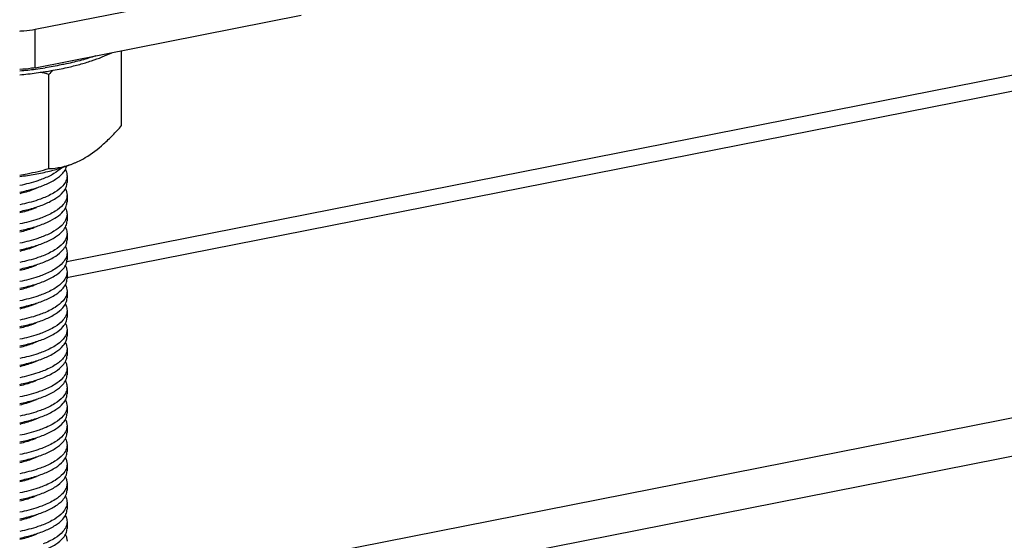
# Model space of a CAD drawing. Extents: x 47487 to 50087, y -10933 to -9065.
# Drawn here: x 49146 to 49195, y -10384 to -10359 of the extents above; entities that cross this region are included whole.
import ezdxf

# ---------------------------------------------------------------- set-up
doc = ezdxf.new("R2010")
doc.units = 0
doc.header["$LTSCALE"] = 200
doc.header["$MEASUREMENT"] = 0
doc.layers.add('7_ALL_FEATURES', color=7, linetype='CONTINUOUS')

msp = doc.modelspace()

# ---------------------------------------------------------------- linework, layer by layer
at = {"layer": '7_ALL_FEATURES', "color": 7, "linetype": 'Continuous'}
for p, q in [((49148.756, -10370.403), (49291.416, -10342.232)), ((49148.759, -10371.192), (49292.416, -10342.825)), ((49147.219, -10359.049), (49160.209, -10356.484)), ((49147.219, -10360.928), (49160.209, -10358.363)), ((49147.219, -10360.928), (49147.219, -10359.049)), ((49148.759, -10387.167), (49292.416, -10358.799)), ((49151.436, -10363.76), (49151.436, -10360.095)), ((49151.455, -10388.507), (49292.416, -10360.673)), ((49147.886, -10365.863), (49147.886, -10361.257)), ((49148.769, -10366.22), (49148.769, -10366.546)), ((49148.769, -10367.16), (49148.769, -10367.485)), ((49148.507, -10368.026), (49148.575, -10367.953)), ((49148.769, -10368.099), (49148.769, -10368.425)), ((49148.769, -10369.039), (49148.769, -10369.365)), ((49148.769, -10369.979), (49148.769, -10370.304)), ((49148.769, -10370.918), (49148.769, -10371.244)), ((49148.769, -10371.858), (49148.769, -10372.184)), ((49148.769, -10372.798), (49148.769, -10373.123)), ((49148.769, -10373.738), (49148.769, -10374.063)), ((49148.769, -10374.677), (49148.769, -10375.003)), ((49148.769, -10375.617), (49148.769, -10375.942)), ((49148.769, -10376.557), (49148.769, -10376.882)), ((49148.769, -10377.496), (49148.769, -10377.822)), ((49148.769, -10378.436), (49148.769, -10378.762)), ((49148.769, -10379.376), (49148.769, -10379.701)), ((49148.769, -10380.315), (49148.769, -10380.641)), ((49148.769, -10381.255), (49148.769, -10381.581)), ((49148.769, -10382.195), (49148.769, -10382.52)), ((49148.769, -10383.134), (49148.769, -10383.46))]:
    msp.add_line(p, q, dxfattribs=at)
for centre, radius, start, end in [((49144.558, -10340.124), 21.045, 275.185, 277.3019), ((49144.746, -10341.577), 19.579, 277.2987, 278.6588), ((49144.741, -10342.258), 19.096, 277.5845, 278.9813), ((49143.063, -10379.021), 18.407, 74.8109, 76.1631), ((49158.586, -10370.682), 14.26, 137.5448, 138.6225), ((49144.534, -10340.647), 20.72, 275.3331, 277.5619), ((49147.717, -10362.127), 3.742, 291.8248, 292.8144)]:
    msp.add_arc(centre, radius, start, end, dxfattribs=at)
for points, knots in [([(49146.456, -10359.136), (49146.522, -10359.133), (49146.778, -10359.118), (49147.033, -10359.085), (49147.219, -10359.049)], [0, 0, 0, 0, 0.259971, 1, 1, 1, 1]), ([(49150.159, -10360.355), (49149.935, -10360.431), (49149.466, -10360.573), (49148.99, -10360.688), (49148.742, -10360.741)], [0, 0, 0, 0, 0.481959, 1, 1, 1, 1]), ([(49148.779, -10360.918), (49148.984, -10360.872), (49149.38, -10360.774), (49149.948, -10360.604), (49150.47, -10360.415), (49150.798, -10360.273), (49150.953, -10360.198)], [0, 0, 0, 0, 0.274254, 0.533102, 0.775291, 1, 1, 1, 1]), ([(49147.219, -10360.928), (49147.159, -10360.94), (49146.906, -10360.984), (49146.651, -10361.007), (49146.456, -10361.015)], [0, 0, 0, 0, 0.237866, 1, 1, 1, 1]), ([(49148.742, -10360.741), (49148.658, -10360.759), (49148.31, -10360.832), (49147.959, -10360.893), (49147.693, -10360.933)], [0, 0, 0, 0, 0.243697, 1, 1, 1, 1]), ([(49147.722, -10361.12), (49147.813, -10361.105), (49148.167, -10361.046), (49148.519, -10360.977), (49148.779, -10360.918)], [0, 0, 0, 0, 0.256282, 1, 1, 1, 1]), ([(49149.661, -10365.327), (49149.982, -10365.137), (49150.443, -10364.78), (49151.011, -10364.229), (49151.295, -10363.92), (49151.436, -10363.76)], [0, 0, 0, 0, 0.471451, 0.729664, 1, 1, 1, 1]), ([(49149.168, -10365.577), (49149.21, -10365.559), (49149.378, -10365.485), (49149.541, -10365.398), (49149.661, -10365.327)], [0, 0, 0, 0, 0.243304, 1, 1, 1, 1]), ([(49146.455, -10366.186), (49146.576, -10366.165), (49147.056, -10366.073), (49147.532, -10365.959), (49147.886, -10365.863)], [0, 0, 0, 0, 0.250266, 1, 1, 1, 1]), ([(49146.459, -10366.249), (49146.711, -10366.218), (49147.198, -10366.144), (49147.896, -10365.998), (49148.531, -10365.822), (49148.926, -10365.679), (49149.109, -10365.601)], [0, 0, 0, 0, 0.278143, 0.539903, 0.781559, 1, 1, 1, 1]), ([(49148.507, -10365.822), (49148.395, -10365.934), (49148.106, -10366.141), (49147.786, -10366.29), (49147.606, -10366.362)], [0, 0, 0, 0, 0.448583, 1, 1, 1, 1]), ([(49147.886, -10365.863), (49148.089, -10365.852), (49148.398, -10365.815), (49148.804, -10365.713), (49149.007, -10365.642), (49149.109, -10365.601)], [0, 0, 0, 0, 0.486366, 0.73875, 1, 1, 1, 1]), ([(49148.564, -10366.087), (49148.588, -10366.059), (49148.671, -10365.956), (49148.732, -10365.832), (49148.754, -10365.738)], [0, 0, 0, 0, 0.273225, 1, 1, 1, 1]), ([(49148.687, -10365.913), (49148.7, -10365.938), (49148.746, -10366.034), (49148.769, -10366.142), (49148.769, -10366.221)], [0, 0, 0, 0, 0.26345, 1, 1, 1, 1]), ([(49147.606, -10366.362), (49147.52, -10366.396), (49147.146, -10366.532), (49146.758, -10366.63), (49146.458, -10366.69)], [0, 0, 0, 0, 0.230981, 1, 1, 1, 1]), ([(49147.699, -10366.649), (49147.875, -10366.575), (49148.186, -10366.42), (49148.462, -10366.203), (49148.564, -10366.087)], [0, 0, 0, 0, 0.554464, 1, 1, 1, 1]), ([(49148.769, -10366.221), (49148.769, -10366.303), (49148.728, -10366.482), (49148.626, -10366.63), (49148.564, -10366.701)], [0, 0, 0, 0, 0.467767, 1, 1, 1, 1]), ([(49146.46, -10367.015), (49146.683, -10366.971), (49147.103, -10366.87), (49147.511, -10366.729), (49147.699, -10366.649)], [0, 0, 0, 0, 0.527773, 1, 1, 1, 1]), ([(49147.259, -10366.835), (49147.2, -10366.861), (49146.94, -10366.963), (49146.672, -10367.041), (49146.464, -10367.092)], [0, 0, 0, 0, 0.232834, 1, 1, 1, 1]), ([(49148.564, -10366.701), (49148.453, -10366.827), (49148.147, -10367.061), (49147.803, -10367.223), (49147.606, -10367.301)], [0, 0, 0, 0, 0.442282, 1, 1, 1, 1]), ([(49148.581, -10367.007), (49148.638, -10366.938), (49148.732, -10366.795), (49148.769, -10366.625), (49148.769, -10366.546)], [0, 0, 0, 0, 0.530009, 1, 1, 1, 1]), ([(49148.686, -10366.852), (49148.713, -10366.9), (49148.754, -10367), (49148.769, -10367.108), (49148.769, -10367.16)], [0, 0, 0, 0, 0.514478, 1, 1, 1, 1]), ([(49147.606, -10367.301), (49147.521, -10367.335), (49147.147, -10367.471), (49146.76, -10367.569), (49146.46, -10367.63)], [0, 0, 0, 0, 0.230994, 1, 1, 1, 1]), ([(49147.699, -10367.589), (49147.88, -10367.512), (49148.199, -10367.353), (49148.48, -10367.127), (49148.581, -10367.007)], [0, 0, 0, 0, 0.556517, 1, 1, 1, 1]), ([(49148.769, -10367.16), (49148.769, -10367.239), (49148.732, -10367.409), (49148.638, -10367.552), (49148.581, -10367.621)], [0, 0, 0, 0, 0.469991, 1, 1, 1, 1]), ([(49147.259, -10367.775), (49147.199, -10367.801), (49146.937, -10367.904), (49146.666, -10367.983), (49146.457, -10368.034)], [0, 0, 0, 0, 0.232697, 1, 1, 1, 1]), ([(49146.458, -10367.955), (49146.682, -10367.911), (49147.102, -10367.81), (49147.511, -10367.668), (49147.699, -10367.589)], [0, 0, 0, 0, 0.527792, 1, 1, 1, 1]), ([(49148.581, -10367.621), (49148.471, -10367.752), (49148.159, -10367.995), (49147.808, -10368.161), (49147.606, -10368.241)], [0, 0, 0, 0, 0.44021, 1, 1, 1, 1]), ([(49148.575, -10367.953), (49148.588, -10367.938), (49148.636, -10367.878), (49148.677, -10367.813), (49148.702, -10367.762)], [0, 0, 0, 0, 0.263374, 1, 1, 1, 1]), ([(49148.686, -10367.791), (49148.699, -10367.816), (49148.746, -10367.912), (49148.769, -10368.021), (49148.769, -10368.099)], [0, 0, 0, 0, 0.263366, 1, 1, 1, 1]), ([(49148.702, -10367.762), (49148.713, -10367.739), (49148.751, -10367.652), (49148.769, -10367.556), (49148.769, -10367.485)], [0, 0, 0, 0, 0.261064, 1, 1, 1, 1]), ([(49147.606, -10368.241), (49147.52, -10368.275), (49147.146, -10368.411), (49146.758, -10368.509), (49146.458, -10368.57)], [0, 0, 0, 0, 0.230986, 1, 1, 1, 1]), ([(49147.699, -10368.529), (49147.86, -10368.461), (49148.147, -10368.32), (49148.406, -10368.128), (49148.507, -10368.026)], [0, 0, 0, 0, 0.548202, 1, 1, 1, 1]), ([(49148.717, -10368.343), (49148.706, -10368.369), (49148.652, -10368.478), (49148.573, -10368.574), (49148.507, -10368.641)], [0, 0, 0, 0, 0.231176, 1, 1, 1, 1]), ([(49148.769, -10368.099), (49148.769, -10368.12), (49148.765, -10368.203), (49148.742, -10368.285), (49148.717, -10368.343)], [0, 0, 0, 0, 0.244822, 1, 1, 1, 1]), ([(49146.461, -10368.895), (49146.684, -10368.85), (49147.103, -10368.749), (49147.511, -10368.608), (49147.699, -10368.529)], [0, 0, 0, 0, 0.527773, 1, 1, 1, 1]), ([(49147.259, -10368.715), (49147.199, -10368.74), (49146.94, -10368.842), (49146.672, -10368.921), (49146.464, -10368.972)], [0, 0, 0, 0, 0.23281, 1, 1, 1, 1]), ([(49148.507, -10368.641), (49148.396, -10368.753), (49148.106, -10368.96), (49147.786, -10369.11), (49147.605, -10369.181)], [0, 0, 0, 0, 0.448526, 1, 1, 1, 1]), ([(49148.564, -10368.906), (49148.626, -10368.835), (49148.728, -10368.687), (49148.769, -10368.508), (49148.769, -10368.425)], [0, 0, 0, 0, 0.532228, 1, 1, 1, 1]), ([(49148.686, -10368.732), (49148.7, -10368.757), (49148.746, -10368.853), (49148.769, -10368.961), (49148.769, -10369.04)], [0, 0, 0, 0, 0.263456, 1, 1, 1, 1]), ([(49147.605, -10369.181), (49147.52, -10369.215), (49147.147, -10369.351), (49146.76, -10369.449), (49146.461, -10369.509)], [0, 0, 0, 0, 0.231029, 1, 1, 1, 1]), ([(49147.699, -10369.468), (49147.875, -10369.394), (49148.186, -10369.239), (49148.462, -10369.022), (49148.564, -10368.906)], [0, 0, 0, 0, 0.554465, 1, 1, 1, 1]), ([(49148.769, -10369.04), (49148.769, -10369.122), (49148.728, -10369.301), (49148.626, -10369.449), (49148.564, -10369.52)], [0, 0, 0, 0, 0.467772, 1, 1, 1, 1]), ([(49146.459, -10369.835), (49146.682, -10369.79), (49147.102, -10369.689), (49147.511, -10369.548), (49147.699, -10369.468)], [0, 0, 0, 0, 0.527791, 1, 1, 1, 1]), ([(49147.259, -10369.654), (49147.2, -10369.68), (49146.941, -10369.782), (49146.673, -10369.86), (49146.466, -10369.911)], [0, 0, 0, 0, 0.232862, 1, 1, 1, 1]), ([(49148.564, -10369.52), (49148.453, -10369.646), (49148.147, -10369.88), (49147.803, -10370.043), (49147.606, -10370.121)], [0, 0, 0, 0, 0.442271, 1, 1, 1, 1]), ([(49148.568, -10369.84), (49148.629, -10369.77), (49148.729, -10369.623), (49148.769, -10369.447), (49148.769, -10369.365)], [0, 0, 0, 0, 0.531627, 1, 1, 1, 1]), ([(49148.686, -10369.671), (49148.7, -10369.696), (49148.746, -10369.793), (49148.769, -10369.901), (49148.769, -10369.979)], [0, 0, 0, 0, 0.263465, 1, 1, 1, 1]), ([(49147.606, -10370.121), (49147.521, -10370.155), (49147.146, -10370.291), (49146.759, -10370.389), (49146.459, -10370.449)], [0, 0, 0, 0, 0.230988, 1, 1, 1, 1]), ([(49147.699, -10370.408), (49147.877, -10370.333), (49148.19, -10370.177), (49148.467, -10369.958), (49148.568, -10369.84)], [0, 0, 0, 0, 0.555017, 1, 1, 1, 1]), ([(49148.769, -10369.979), (49148.769, -10370.061), (49148.729, -10370.237), (49148.629, -10370.384), (49148.568, -10370.454)], [0, 0, 0, 0, 0.468373, 1, 1, 1, 1]), ([(49146.46, -10370.774), (49146.683, -10370.729), (49147.102, -10370.628), (49147.511, -10370.487), (49147.699, -10370.408)], [0, 0, 0, 0, 0.52777, 1, 1, 1, 1]), ([(49147.259, -10370.594), (49147.199, -10370.619), (49146.939, -10370.722), (49146.67, -10370.801), (49146.462, -10370.851)], [0, 0, 0, 0, 0.232791, 1, 1, 1, 1]), ([(49148.568, -10370.454), (49148.458, -10370.582), (49148.15, -10370.818), (49147.804, -10370.982), (49147.606, -10371.06)], [0, 0, 0, 0, 0.441728, 1, 1, 1, 1]), ([(49147.699, -10371.348), (49147.881, -10371.271), (49148.201, -10371.111), (49148.483, -10370.884), (49148.583, -10370.762)], [0, 0, 0, 0, 0.556866, 1, 1, 1, 1]), ([(49148.583, -10370.762), (49148.64, -10370.694), (49148.733, -10370.551), (49148.769, -10370.383), (49148.769, -10370.304)], [0, 0, 0, 0, 0.529633, 1, 1, 1, 1]), ([(49148.686, -10370.61), (49148.712, -10370.659), (49148.754, -10370.759), (49148.769, -10370.867), (49148.769, -10370.919)], [0, 0, 0, 0, 0.514509, 1, 1, 1, 1]), ([(49147.606, -10371.06), (49147.521, -10371.094), (49147.147, -10371.23), (49146.76, -10371.328), (49146.46, -10371.388)], [0, 0, 0, 0, 0.230995, 1, 1, 1, 1]), ([(49148.575, -10371.712), (49148.634, -10371.642), (49148.731, -10371.497), (49148.769, -10371.325), (49148.769, -10371.244)], [0, 0, 0, 0, 0.530747, 1, 1, 1, 1]), ([(49148.769, -10370.919), (49148.769, -10370.997), (49148.733, -10371.166), (49148.64, -10371.308), (49148.583, -10371.376)], [0, 0, 0, 0, 0.470367, 1, 1, 1, 1]), ([(49146.457, -10371.714), (49146.681, -10371.67), (49147.101, -10371.569), (49147.511, -10371.427), (49147.699, -10371.348)], [0, 0, 0, 0, 0.527816, 1, 1, 1, 1]), ([(49147.259, -10371.534), (49147.199, -10371.559), (49146.938, -10371.662), (49146.668, -10371.741), (49146.459, -10371.792)], [0, 0, 0, 0, 0.232727, 1, 1, 1, 1]), ([(49148.583, -10371.376), (49148.474, -10371.508), (49148.161, -10371.753), (49147.808, -10371.92), (49147.605, -10372)], [0, 0, 0, 0, 0.439841, 1, 1, 1, 1]), ([(49147.699, -10372.288), (49147.879, -10372.211), (49148.195, -10372.054), (49148.474, -10371.831), (49148.575, -10371.712)], [0, 0, 0, 0, 0.555815, 1, 1, 1, 1]), ([(49148.686, -10371.55), (49148.712, -10371.598), (49148.754, -10371.698), (49148.769, -10371.806), (49148.769, -10371.858)], [0, 0, 0, 0, 0.514499, 1, 1, 1, 1]), ([(49147.605, -10372), (49147.52, -10372.034), (49147.145, -10372.17), (49146.757, -10372.268), (49146.457, -10372.329)], [0, 0, 0, 0, 0.230981, 1, 1, 1, 1]), ([(49148.563, -10372.666), (49148.625, -10372.595), (49148.728, -10372.446), (49148.769, -10372.267), (49148.769, -10372.184)], [0, 0, 0, 0, 0.532356, 1, 1, 1, 1]), ([(49148.769, -10371.858), (49148.769, -10371.939), (49148.731, -10372.111), (49148.634, -10372.257), (49148.575, -10372.326)], [0, 0, 0, 0, 0.469253, 1, 1, 1, 1]), ([(49146.457, -10372.654), (49146.681, -10372.609), (49147.101, -10372.508), (49147.511, -10372.367), (49147.699, -10372.288)], [0, 0, 0, 0, 0.527823, 1, 1, 1, 1]), ([(49147.259, -10372.473), (49147.2, -10372.499), (49146.941, -10372.601), (49146.673, -10372.679), (49146.466, -10372.73)], [0, 0, 0, 0, 0.232844, 1, 1, 1, 1]), ([(49148.575, -10372.326), (49148.465, -10372.456), (49148.155, -10372.696), (49147.805, -10372.861), (49147.605, -10372.94)], [0, 0, 0, 0, 0.440891, 1, 1, 1, 1]), ([(49147.699, -10373.227), (49147.875, -10373.153), (49148.185, -10372.998), (49148.461, -10372.782), (49148.563, -10372.666)], [0, 0, 0, 0, 0.554353, 1, 1, 1, 1]), ([(49148.687, -10372.491), (49148.7, -10372.515), (49148.746, -10372.612), (49148.769, -10372.72), (49148.769, -10372.798)], [0, 0, 0, 0, 0.263447, 1, 1, 1, 1]), ([(49147.605, -10372.94), (49147.52, -10372.974), (49147.145, -10373.11), (49146.757, -10373.208), (49146.457, -10373.268)], [0, 0, 0, 0, 0.230979, 1, 1, 1, 1]), ([(49148.769, -10372.798), (49148.769, -10372.881), (49148.728, -10373.06), (49148.625, -10373.209), (49148.563, -10373.28)], [0, 0, 0, 0, 0.467644, 1, 1, 1, 1]), ([(49148.577, -10373.589), (49148.635, -10373.52), (49148.731, -10373.376), (49148.769, -10373.204), (49148.769, -10373.124)], [0, 0, 0, 0, 0.530512, 1, 1, 1, 1]), ([(49146.459, -10373.593), (49146.683, -10373.549), (49147.102, -10373.448), (49147.511, -10373.307), (49147.699, -10373.227)], [0, 0, 0, 0, 0.527778, 1, 1, 1, 1]), ([(49147.259, -10373.413), (49147.2, -10373.438), (49146.941, -10373.54), (49146.673, -10373.619), (49146.465, -10373.67)], [0, 0, 0, 0, 0.232849, 1, 1, 1, 1]), ([(49148.563, -10373.28), (49148.452, -10373.406), (49148.146, -10373.639), (49147.802, -10373.801), (49147.606, -10373.879)], [0, 0, 0, 0, 0.442391, 1, 1, 1, 1]), ([(49147.699, -10374.167), (49147.879, -10374.091), (49148.196, -10373.933), (49148.476, -10373.709), (49148.577, -10373.589)], [0, 0, 0, 0, 0.556048, 1, 1, 1, 1]), ([(49148.686, -10373.43), (49148.713, -10373.478), (49148.754, -10373.578), (49148.769, -10373.686), (49148.769, -10373.738)], [0, 0, 0, 0, 0.514458, 1, 1, 1, 1]), ([(49147.606, -10373.879), (49147.521, -10373.913), (49147.147, -10374.049), (49146.759, -10374.147), (49146.459, -10374.207)], [0, 0, 0, 0, 0.230992, 1, 1, 1, 1]), ([(49148.769, -10373.738), (49148.769, -10373.818), (49148.731, -10373.99), (49148.635, -10374.134), (49148.577, -10374.203)], [0, 0, 0, 0, 0.469488, 1, 1, 1, 1]), ([(49148.585, -10374.519), (49148.641, -10374.451), (49148.733, -10374.309), (49148.769, -10374.141), (49148.769, -10374.063)], [0, 0, 0, 0, 0.529423, 1, 1, 1, 1]), ([(49146.459, -10374.533), (49146.682, -10374.488), (49147.102, -10374.387), (49147.511, -10374.246), (49147.699, -10374.167)], [0, 0, 0, 0, 0.527783, 1, 1, 1, 1]), ([(49147.259, -10374.353), (49147.199, -10374.378), (49146.938, -10374.481), (49146.668, -10374.56), (49146.459, -10374.611)], [0, 0, 0, 0, 0.232734, 1, 1, 1, 1]), ([(49148.577, -10374.203), (49148.467, -10374.333), (49148.157, -10374.574), (49147.807, -10374.739), (49147.606, -10374.819)], [0, 0, 0, 0, 0.440687, 1, 1, 1, 1]), ([(49147.699, -10375.107), (49147.882, -10375.029), (49148.202, -10374.869), (49148.484, -10374.641), (49148.585, -10374.519)], [0, 0, 0, 0, 0.557054, 1, 1, 1, 1]), ([(49148.686, -10374.369), (49148.712, -10374.417), (49148.754, -10374.517), (49148.769, -10374.625), (49148.769, -10374.677)], [0, 0, 0, 0, 0.51453, 1, 1, 1, 1]), ([(49146.456, -10375.473), (49146.68, -10375.429), (49147.101, -10375.327), (49147.511, -10375.186), (49147.699, -10375.107)], [0, 0, 0, 0, 0.527843, 1, 1, 1, 1]), ([(49147.606, -10374.819), (49147.521, -10374.853), (49147.146, -10374.989), (49146.759, -10375.087), (49146.459, -10375.147)], [0, 0, 0, 0, 0.230989, 1, 1, 1, 1]), ([(49148.567, -10375.48), (49148.628, -10375.409), (49148.729, -10375.262), (49148.769, -10375.085), (49148.769, -10375.003)], [0, 0, 0, 0, 0.531762, 1, 1, 1, 1]), ([(49148.769, -10374.677), (49148.769, -10374.756), (49148.733, -10374.923), (49148.641, -10375.065), (49148.585, -10375.133)], [0, 0, 0, 0, 0.470577, 1, 1, 1, 1]), ([(49147.259, -10375.293), (49147.199, -10375.318), (49146.939, -10375.42), (49146.67, -10375.499), (49146.462, -10375.55)], [0, 0, 0, 0, 0.232784, 1, 1, 1, 1]), ([(49148.585, -10375.133), (49148.476, -10375.266), (49148.162, -10375.511), (49147.808, -10375.679), (49147.605, -10375.759)], [0, 0, 0, 0, 0.43963, 1, 1, 1, 1]), ([(49147.699, -10376.046), (49147.877, -10375.971), (49148.189, -10375.816), (49148.466, -10375.597), (49148.567, -10375.48)], [0, 0, 0, 0, 0.554888, 1, 1, 1, 1]), ([(49148.686, -10375.309), (49148.713, -10375.358), (49148.754, -10375.458), (49148.769, -10375.565), (49148.769, -10375.617)], [0, 0, 0, 0, 0.514448, 1, 1, 1, 1]), ([(49147.605, -10375.759), (49147.519, -10375.793), (49147.144, -10375.929), (49146.756, -10376.027), (49146.456, -10376.088)], [0, 0, 0, 0, 0.230976, 1, 1, 1, 1]), ([(49146.458, -10376.413), (49146.682, -10376.368), (49147.102, -10376.267), (49147.511, -10376.126), (49147.699, -10376.046)], [0, 0, 0, 0, 0.5278, 1, 1, 1, 1]), ([(49148.565, -10376.422), (49148.627, -10376.351), (49148.729, -10376.203), (49148.769, -10376.026), (49148.769, -10375.943)], [0, 0, 0, 0, 0.532063, 1, 1, 1, 1]), ([(49148.769, -10375.617), (49148.769, -10375.699), (49148.729, -10375.876), (49148.628, -10376.023), (49148.567, -10376.094)], [0, 0, 0, 0, 0.468238, 1, 1, 1, 1]), ([(49147.259, -10376.232), (49147.2, -10376.257), (49146.941, -10376.359), (49146.673, -10376.438), (49146.466, -10376.489)], [0, 0, 0, 0, 0.232861, 1, 1, 1, 1]), ([(49148.567, -10376.094), (49148.457, -10376.221), (49148.149, -10376.457), (49147.804, -10376.62), (49147.606, -10376.699)], [0, 0, 0, 0, 0.44184, 1, 1, 1, 1]), ([(49147.699, -10376.986), (49147.876, -10376.911), (49148.187, -10376.756), (49148.464, -10376.538), (49148.565, -10376.422)], [0, 0, 0, 0, 0.554618, 1, 1, 1, 1]), ([(49148.686, -10376.249), (49148.7, -10376.274), (49148.746, -10376.37), (49148.769, -10376.478), (49148.769, -10376.557)], [0, 0, 0, 0, 0.263457, 1, 1, 1, 1]), ([(49147.606, -10376.699), (49147.52, -10376.732), (49147.146, -10376.869), (49146.758, -10376.967), (49146.458, -10377.027)], [0, 0, 0, 0, 0.230984, 1, 1, 1, 1]), ([(49146.46, -10377.352), (49146.683, -10377.307), (49147.103, -10377.206), (49147.511, -10377.065), (49147.699, -10376.986)], [0, 0, 0, 0, 0.527768, 1, 1, 1, 1]), ([(49148.769, -10376.557), (49148.769, -10376.64), (49148.729, -10376.817), (49148.627, -10376.965), (49148.565, -10377.036)], [0, 0, 0, 0, 0.467937, 1, 1, 1, 1]), ([(49148.582, -10377.341), (49148.639, -10377.273), (49148.733, -10377.13), (49148.769, -10376.961), (49148.769, -10376.882)], [0, 0, 0, 0, 0.529759, 1, 1, 1, 1]), ([(49147.259, -10377.172), (49147.199, -10377.197), (49146.94, -10377.299), (49146.671, -10377.378), (49146.464, -10377.429)], [0, 0, 0, 0, 0.232817, 1, 1, 1, 1]), ([(49148.565, -10377.036), (49148.455, -10377.163), (49148.148, -10377.397), (49147.803, -10377.56), (49147.606, -10377.638)], [0, 0, 0, 0, 0.442129, 1, 1, 1, 1]), ([(49147.699, -10377.926), (49147.881, -10377.849), (49148.2, -10377.689), (49148.482, -10377.462), (49148.582, -10377.341)], [0, 0, 0, 0, 0.556751, 1, 1, 1, 1]), ([(49148.769, -10377.497), (49148.769, -10377.575), (49148.733, -10377.744), (49148.639, -10377.887), (49148.582, -10377.955)], [0, 0, 0, 0, 0.470241, 1, 1, 1, 1]), ([(49148.686, -10377.188), (49148.712, -10377.237), (49148.754, -10377.337), (49148.769, -10377.444), (49148.769, -10377.497)], [0, 0, 0, 0, 0.514496, 1, 1, 1, 1]), ([(49146.457, -10378.292), (49146.681, -10378.247), (49147.102, -10378.146), (49147.511, -10378.005), (49147.699, -10377.926)], [0, 0, 0, 0, 0.527804, 1, 1, 1, 1]), ([(49147.606, -10377.638), (49147.521, -10377.672), (49147.147, -10377.808), (49146.76, -10377.906), (49146.46, -10377.966)], [0, 0, 0, 0, 0.230997, 1, 1, 1, 1]), ([(49148.582, -10377.955), (49148.473, -10378.087), (49148.161, -10378.331), (49147.808, -10378.498), (49147.606, -10378.578)], [0, 0, 0, 0, 0.439966, 1, 1, 1, 1]), ([(49148.581, -10378.283), (49148.638, -10378.214), (49148.732, -10378.071), (49148.769, -10377.901), (49148.769, -10377.822)], [0, 0, 0, 0, 0.529954, 1, 1, 1, 1]), ([(49147.259, -10378.112), (49147.199, -10378.137), (49146.937, -10378.24), (49146.666, -10378.319), (49146.456, -10378.37)], [0, 0, 0, 0, 0.232689, 1, 1, 1, 1]), ([(49147.699, -10378.865), (49147.881, -10378.788), (49148.199, -10378.629), (49148.48, -10378.403), (49148.581, -10378.283)], [0, 0, 0, 0, 0.556553, 1, 1, 1, 1]), ([(49148.769, -10378.436), (49148.769, -10378.515), (49148.732, -10378.685), (49148.638, -10378.828), (49148.581, -10378.897)], [0, 0, 0, 0, 0.470046, 1, 1, 1, 1]), ([(49148.686, -10378.127), (49148.712, -10378.176), (49148.754, -10378.276), (49148.769, -10378.384), (49148.769, -10378.436)], [0, 0, 0, 0, 0.514532, 1, 1, 1, 1]), ([(49146.456, -10379.232), (49146.68, -10379.187), (49147.101, -10379.086), (49147.511, -10378.945), (49147.699, -10378.865)], [0, 0, 0, 0, 0.527839, 1, 1, 1, 1]), ([(49147.606, -10378.578), (49147.52, -10378.612), (49147.146, -10378.748), (49146.758, -10378.846), (49146.457, -10378.906)], [0, 0, 0, 0, 0.230984, 1, 1, 1, 1]), ([(49148.581, -10378.897), (49148.471, -10379.028), (49148.159, -10379.271), (49147.807, -10379.438), (49147.605, -10379.518)], [0, 0, 0, 0, 0.440137, 1, 1, 1, 1]), ([(49148.562, -10379.244), (49148.625, -10379.173), (49148.728, -10379.024), (49148.769, -10378.845), (49148.769, -10378.762)], [0, 0, 0, 0, 0.532415, 1, 1, 1, 1]), ([(49147.259, -10379.051), (49147.2, -10379.077), (49146.94, -10379.179), (49146.672, -10379.257), (49146.465, -10379.308)], [0, 0, 0, 0, 0.232827, 1, 1, 1, 1]), ([(49147.699, -10379.805), (49147.875, -10379.731), (49148.185, -10379.576), (49148.461, -10379.36), (49148.562, -10379.244)], [0, 0, 0, 0, 0.554298, 1, 1, 1, 1]), ([(49148.769, -10379.376), (49148.769, -10379.459), (49148.728, -10379.638), (49148.625, -10379.787), (49148.562, -10379.858)], [0, 0, 0, 0, 0.467585, 1, 1, 1, 1]), ([(49148.687, -10379.069), (49148.7, -10379.093), (49148.746, -10379.19), (49148.769, -10379.298), (49148.769, -10379.376)], [0, 0, 0, 0, 0.263445, 1, 1, 1, 1]), ([(49147.605, -10379.518), (49147.519, -10379.552), (49147.145, -10379.688), (49146.757, -10379.786), (49146.456, -10379.846)], [0, 0, 0, 0, 0.230976, 1, 1, 1, 1]), ([(49146.459, -10380.171), (49146.682, -10380.126), (49147.102, -10380.025), (49147.511, -10379.884), (49147.699, -10379.805)], [0, 0, 0, 0, 0.527783, 1, 1, 1, 1]), ([(49148.562, -10379.858), (49148.452, -10379.984), (49148.146, -10380.217), (49147.802, -10380.379), (49147.606, -10380.457)], [0, 0, 0, 0, 0.442443, 1, 1, 1, 1]), ([(49148.573, -10380.172), (49148.632, -10380.102), (49148.73, -10379.956), (49148.769, -10379.783), (49148.769, -10379.702)], [0, 0, 0, 0, 0.531035, 1, 1, 1, 1]), ([(49147.259, -10379.991), (49147.2, -10380.016), (49146.941, -10380.118), (49146.673, -10380.197), (49146.466, -10380.247)], [0, 0, 0, 0, 0.232859, 1, 1, 1, 1]), ([(49147.699, -10380.745), (49147.878, -10380.669), (49148.193, -10380.512), (49148.472, -10380.29), (49148.573, -10380.172)], [0, 0, 0, 0, 0.555562, 1, 1, 1, 1]), ([(49148.769, -10380.316), (49148.769, -10380.397), (49148.73, -10380.57), (49148.632, -10380.716), (49148.573, -10380.786)], [0, 0, 0, 0, 0.468965, 1, 1, 1, 1]), ([(49148.686, -10380.008), (49148.713, -10380.056), (49148.754, -10380.156), (49148.769, -10380.264), (49148.769, -10380.316)], [0, 0, 0, 0, 0.514442, 1, 1, 1, 1]), ([(49147.606, -10380.457), (49147.521, -10380.491), (49147.147, -10380.627), (49146.759, -10380.725), (49146.459, -10380.785)], [0, 0, 0, 0, 0.230991, 1, 1, 1, 1]), ([(49146.459, -10381.111), (49146.682, -10381.066), (49147.102, -10380.965), (49147.511, -10380.824), (49147.699, -10380.745)], [0, 0, 0, 0, 0.527776, 1, 1, 1, 1]), ([(49148.573, -10380.786), (49148.463, -10380.915), (49148.154, -10381.153), (49147.806, -10381.318), (49147.606, -10381.397)], [0, 0, 0, 0, 0.441179, 1, 1, 1, 1]), ([(49148.584, -10381.098), (49148.641, -10381.03), (49148.733, -10380.887), (49148.769, -10380.719), (49148.769, -10380.641)], [0, 0, 0, 0, 0.529515, 1, 1, 1, 1]), ([(49147.259, -10380.931), (49147.199, -10380.956), (49146.939, -10381.059), (49146.669, -10381.137), (49146.461, -10381.188)], [0, 0, 0, 0, 0.232768, 1, 1, 1, 1]), ([(49147.699, -10381.684), (49147.882, -10381.607), (49148.202, -10381.447), (49148.484, -10381.219), (49148.584, -10381.098)], [0, 0, 0, 0, 0.556973, 1, 1, 1, 1]), ([(49148.769, -10381.255), (49148.769, -10381.334), (49148.733, -10381.502), (49148.641, -10381.644), (49148.584, -10381.712)], [0, 0, 0, 0, 0.470485, 1, 1, 1, 1]), ([(49148.686, -10380.947), (49148.712, -10380.995), (49148.754, -10381.095), (49148.769, -10381.203), (49148.769, -10381.255)], [0, 0, 0, 0, 0.514521, 1, 1, 1, 1]), ([(49146.456, -10382.051), (49146.68, -10382.006), (49147.101, -10381.905), (49147.511, -10381.764), (49147.699, -10381.684)], [0, 0, 0, 0, 0.527831, 1, 1, 1, 1]), ([(49147.606, -10381.397), (49147.521, -10381.431), (49147.147, -10381.567), (49146.759, -10381.665), (49146.459, -10381.725)], [0, 0, 0, 0, 0.230992, 1, 1, 1, 1]), ([(49148.584, -10381.712), (49148.475, -10381.844), (49148.162, -10382.089), (49147.808, -10382.256), (49147.605, -10382.337)], [0, 0, 0, 0, 0.439723, 1, 1, 1, 1]), ([(49148.557, -10382.069), (49148.621, -10381.997), (49148.727, -10381.847), (49148.769, -10381.665), (49148.769, -10381.581)], [0, 0, 0, 0, 0.533105, 1, 1, 1, 1]), ([(49147.259, -10381.87), (49147.199, -10381.896), (49146.939, -10381.998), (49146.669, -10382.077), (49146.46, -10382.128)], [0, 0, 0, 0, 0.232753, 1, 1, 1, 1]), ([(49147.699, -10382.624), (49147.874, -10382.55), (49148.181, -10382.397), (49148.455, -10382.183), (49148.557, -10382.069)], [0, 0, 0, 0, 0.553666, 1, 1, 1, 1]), ([(49148.769, -10382.195), (49148.769, -10382.279), (49148.727, -10382.461), (49148.621, -10382.611), (49148.557, -10382.683)], [0, 0, 0, 0, 0.466895, 1, 1, 1, 1]), ([(49148.686, -10381.887), (49148.7, -10381.912), (49148.746, -10382.008), (49148.769, -10382.116), (49148.769, -10382.195)], [0, 0, 0, 0, 0.263485, 1, 1, 1, 1]), ([(49147.605, -10382.337), (49147.519, -10382.371), (49147.145, -10382.507), (49146.757, -10382.605), (49146.456, -10382.665)], [0, 0, 0, 0, 0.230978, 1, 1, 1, 1]), ([(49146.461, -10382.99), (49146.684, -10382.945), (49147.103, -10382.844), (49147.511, -10382.703), (49147.699, -10382.624)], [0, 0, 0, 0, 0.527775, 1, 1, 1, 1]), ([(49148.557, -10382.683), (49148.446, -10382.808), (49148.142, -10383.038), (49147.801, -10383.199), (49147.606, -10383.276)], [0, 0, 0, 0, 0.443087, 1, 1, 1, 1]), ([(49148.564, -10383.001), (49148.626, -10382.93), (49148.728, -10382.782), (49148.769, -10382.604), (49148.769, -10382.521)], [0, 0, 0, 0, 0.53222, 1, 1, 1, 1]), ([(49147.606, -10383.276), (49147.521, -10383.31), (49147.147, -10383.446), (49146.761, -10383.544), (49146.461, -10383.604)], [0, 0, 0, 0, 0.230993, 1, 1, 1, 1]), ([(49147.259, -10382.81), (49147.2, -10382.835), (49146.941, -10382.937), (49146.673, -10383.016), (49146.466, -10383.066)], [0, 0, 0, 0, 0.232845, 1, 1, 1, 1]), ([(49147.699, -10383.564), (49147.875, -10383.489), (49148.186, -10383.334), (49148.462, -10383.117), (49148.564, -10383.001)], [0, 0, 0, 0, 0.554476, 1, 1, 1, 1]), ([(49148.769, -10383.135), (49148.769, -10383.218), (49148.728, -10383.396), (49148.626, -10383.544), (49148.564, -10383.615)], [0, 0, 0, 0, 0.46778, 1, 1, 1, 1]), ([(49148.687, -10382.827), (49148.7, -10382.852), (49148.746, -10382.948), (49148.769, -10383.056), (49148.769, -10383.135)], [0, 0, 0, 0, 0.26345, 1, 1, 1, 1]), ([(49146.46, -10383.93), (49146.683, -10383.885), (49147.103, -10383.784), (49147.511, -10383.643), (49147.699, -10383.564)], [0, 0, 0, 0, 0.527773, 1, 1, 1, 1]), ([(49147.259, -10383.75), (49147.2, -10383.775), (49146.94, -10383.877), (49146.672, -10383.956), (49146.465, -10384.006)], [0, 0, 0, 0, 0.232838, 1, 1, 1, 1]), ([(49148.564, -10383.615), (49148.453, -10383.742), (49148.147, -10383.976), (49147.803, -10384.138), (49147.606, -10384.216)], [0, 0, 0, 0, 0.44227, 1, 1, 1, 1]), ([(49148.581, -10383.921), (49148.638, -10383.852), (49148.732, -10383.709), (49148.769, -10383.54), (49148.769, -10383.46)], [0, 0, 0, 0, 0.529968, 1, 1, 1, 1]), ([(49148.686, -10383.766), (49148.713, -10383.815), (49148.754, -10383.915), (49148.769, -10384.022), (49148.769, -10384.075)], [0, 0, 0, 0, 0.51448, 1, 1, 1, 1]), ([(49147.699, -10384.504), (49147.881, -10384.427), (49148.199, -10384.268), (49148.48, -10384.042), (49148.581, -10383.921)], [0, 0, 0, 0, 0.556555, 1, 1, 1, 1])]:
    msp.add_open_spline(points, degree=3, knots=knots, dxfattribs=at)

doc.saveas('drawing.dxf')
